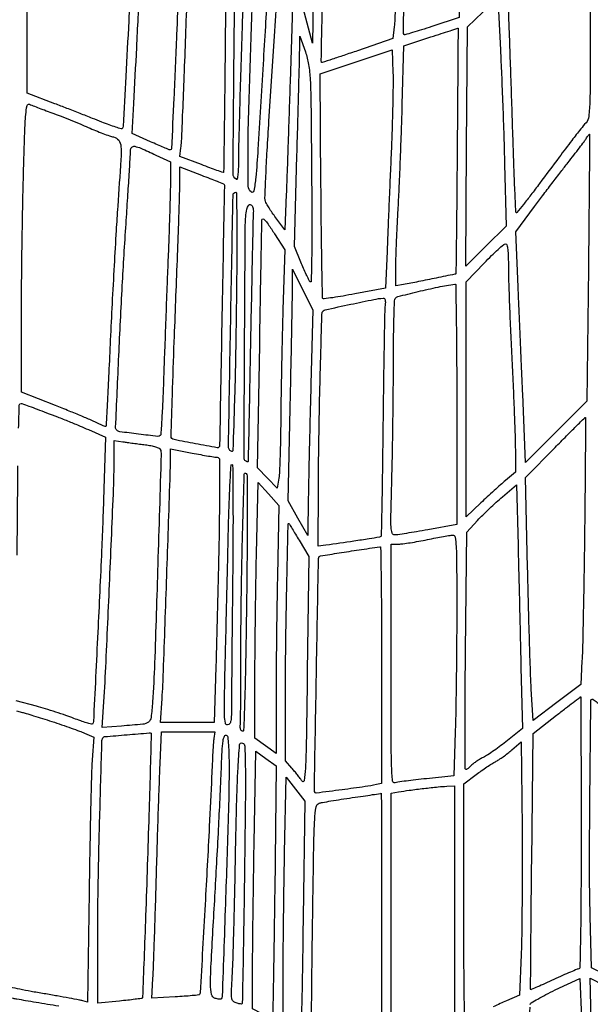
# Model space of a CAD drawing. Extents: x 80 to 960, y 30 to 799.
# Drawn here: x 310 to 330, y 251 to 286 of the extents above; entities that cross this region are included whole.
import ezdxf

# ---------------------------------------------------------------- set-up
doc = ezdxf.new("R2010")
doc.units = 0
doc.header["$MEASUREMENT"] = 0

msp = doc.modelspace()

# ---------------------------------------------------------------- linework, layer by layer
for points in [[(173.944289, 691.728108, 0.00001), (173.979845, 522.972599, -0.000015), (174.00848, 380.395417, -0.000082), (174.009112, 303.898427, -0.000001), (174.000535, 249.045619, -0.482953)], [(377.845479, 250.621061, -0.000004), (377.833254, 290.084465, -0.000124), (377.829877, 352.916205, -0.000009), (377.866332, 523.585993, 0.00001), (377.901808, 690.626143, 0.000118)], [(203.880923, 798.497813, 0.000003), (175.718954, 798.480104, 0.057801)], [(305.974469, 294.557884, -0.000002), (306.210661, 294.995219, -0.089998)], [(323.241691, 286.763502, -0.002441), (323.224451, 286.16817, -0.021451), (323.204247, 285.905376), (323.153365, 285.482053), (321.876313, 285.041496, -0.001473), (321.385695, 284.873859, -0.002438), (320.97049, 284.735606, -0.000251), (320.599853, 284.614403, -0.322286), (320.585969, 284.61882, -0.166095), (320.57145, 284.664135, -0.000013), (320.64574, 288.542732, -0.000084), (320.718332, 292.294898, -0.023274)], [(317.164211, 290.147229), (317.110755, 285.403865, -0.000183), (317.089582, 283.584281, -0.000305), (317.07024, 282.050691, -0.000006), (317.051838, 280.660016, -0.177562), (317.047899, 280.6497, -0.3094), (317.038696, 280.647306, -0.000266), (316.811604, 280.729207, -0.002487), (316.557134, 280.822569, -0.001505), (316.25669, 280.935527), (315.474879, 281.232154), (315.514086, 281.538527, 0.0207), (315.533463, 281.76358, 0.000463), (315.580753, 282.848358, 0.001046), (315.632294, 284.118706, 0.000707), (315.685981, 285.5673, -0.000465), (315.740213, 287.049975, -0.000581)], [(313.736192, 288.486, -0.001205), (313.629063, 286.12111, -0.001951), (313.52527, 284.110639, -0.000243), (313.424931, 282.319741, -0.168441), (313.388848, 282.232008, -0.296002), (313.359864, 282.223947, -0.003446), (313.161603, 282.287715, -0.009058), (312.929416, 282.368854, -0.005624), (312.659808, 282.472049, 0.000767), (312.32274, 282.604833, 0.000335), (311.875332, 282.779946, 0.000332), (311.400042, 282.96524, 0.000444), (310.96845, 283.132728), (309.9744, 283.517474), (309.9744, 288.243637, -0.000887)], [(330.257961, 287.39241, -0.000547), (330.268574, 284.347335, -0.007695), (330.254363, 283.25409, -0.016886), (330.217845, 282.667323, -0.164192), (330.117429, 282.44331, 0.01926), (329.927023, 282.221054, 0.003913), (329.608078, 281.811812, 0.00287), (329.147631, 281.204183, 0.000817), (328.439422, 280.255136, -0.003251), (328.12841, 279.842564, -0.005461), (327.861215, 279.500679, -0.00121), (327.625894, 279.207718, -0.445689), (327.601195, 279.206405, -0.18735), (327.58691, 279.238828, -0.000211), (327.553368, 279.99783, -0.001895), (327.519339, 280.849114, -0.001159), (327.485327, 281.853669, 0.000317), (327.449717, 282.960494, 0.000272), (327.410884, 284.124777, 0.000274), (327.374472, 285.181765, 0.00079), (327.347664, 285.914615), (327.292436, 287.361731)], [(309.659967, 271.434269, -0.002687), (309.685818, 272.266698, -0.403586), (309.748772, 272.3274, -0.086657), (309.774247, 272.322951, -0.000387), (310.033594, 272.229298, -0.001841), (310.32812, 272.121457, -0.001159), (310.67136, 271.993437, -0.00364), (311.056805, 271.845446, -0.002709), (311.48017, 271.676698, -0.002738), (311.877732, 271.513193, -0.006203), (312.176223, 271.384146), (312.791982, 271.108818), (312.734657, 269.243559, -0.003185), (312.652353, 267.025732, -0.001384), (312.516022, 264.078859, -0.000083), (312.357444, 260.855958, -0.186123), (312.319114, 260.769514, -0.272249), (312.285583, 260.760817, -0.005307), (312.108194, 260.813451, -0.01118), (311.898004, 260.883436, -0.00707), (311.655967, 260.973963, 0.009918), (311.364417, 261.081122, 0.005297), (311.000129, 261.202567, 0.00527), (310.62543, 261.318745, 0.008189), (310.299677, 261.410213), (309.567453, 261.602934)], [(309.608374, 266.859417, -0.000416), (309.636075, 270.073844, -0.004055)], [(320.215759, 249.468431, -0.00006), (320.225335, 250.6929, -0.001031), (320.238941, 252.053047, -0.000624), (320.26038, 253.663256, -0.000555), (320.303787, 256.432575, -0.009816), (320.336378, 257.327176, -0.025412), (320.385149, 257.781832, -0.283348), (320.498883, 257.914181, -0.032352), (320.615406, 257.94319, -0.002691), (320.922399, 257.997131, -0.003583), (321.289743, 258.056934, -0.002757), (321.6915, 258.117122, 0.000642), (322.082224, 258.173967, 0.001036), (322.414698, 258.223477, 0.000144), (322.710147, 258.268187, 0.074428), (322.72785, 258.273645, -0.550616), (322.736555, 258.2682, -0.000028), (322.742787, 257.05068, -0.000792), (322.747481, 255.701186, -0.000473), (322.749, 254.0961), (322.749, 249.9084)], [(309.578635, 261.241188), (309.797668, 261.189135, -0.014604), (309.928633, 261.15394, -0.001973), (310.200872, 261.071013, -0.002274), (310.522733, 260.969975, -0.001915), (310.8627, 260.860115, -0.003123), (311.210743, 260.74376, -0.003133), (311.556923, 260.623192, -0.00306), (311.857564, 260.51429, -0.0125), (312.038011, 260.4425), (312.367323, 260.30185), (312.312932, 259.483175, 0.009826), (312.288838, 258.96748, 0.000997), (312.258127, 257.741331, 0.001247), (312.228085, 256.279955, 0.000993), (312.202739, 254.703122), (312.146936, 250.741743), (311.970118, 250.791694, 0.022002), (311.850209, 250.819937, 0.00134), (311.488112, 250.887567, 0.001997), (311.056111, 250.965273, 0.001476), (310.577544, 251.047928, -0.002737), (310.108353, 251.130182, -0.004291), (309.705962, 251.20657, -0.001265), (309.357992, 251.276642, -0.147085)], [(325.738458, 250.097196, -0.000126), (325.724184, 251.331783, -0.001768), (325.71347, 252.709995, -0.00106), (325.71, 254.347159), (325.71, 258.616719), (326.15415, 258.948013, -0.007088), (326.34281, 259.084616, -0.006337), (326.542385, 259.221108, -0.006368), (326.724778, 259.339162, -0.019623), (326.8521, 259.412478, 0.024644), (326.973002, 259.483722, 0.009979), (327.130751, 259.592046, 0.009846), (327.29615, 259.715547, 0.01234), (327.4443, 259.836766), (327.7827, 260.127883), (327.80908, 257.027392, -0.00197), (327.814996, 255.732671, -0.001832), (327.81097, 254.406389, -0.001825), (327.798765, 253.227324, -0.006199), (327.778468, 252.45871), (327.721476, 250.99052), (327.244488, 250.789437, 0.007332), (327.027166, 250.694044, 0.004145), (326.766479, 250.572404, 0.004137)], [(328.08359, 249.227703, -0.000075), (328.098152, 250.565323, -0.032763)], [(328.105043, 250.655183, -0.220416), (328.143878, 250.714987, -0.00836), (328.377321, 250.856271, -0.013667), (328.667827, 251.01505, -0.009047), (329.0094, 251.182064), (329.8977, 251.596661), (329.954708, 250.18148, -0.000531)], [(309.184548, 249.910875), (309.239413, 250.931243), (309.458856, 250.887045, 0.006715), (309.596047, 250.861325, 0.000726), (309.913835, 250.806632, 0.000891), (310.292441, 250.742732, 0.000718), (310.699564, 250.675365, -0.004459), (311.107921, 250.604652, -0.00537)]]:
    msp.add_lwpolyline(points, format="xyb")
for points in [[(325.5408, 290.6617), (325.5408, 286.2386), (324.561584, 285.916316, -0.003105), (324.184604, 285.794833, -0.005091), (323.863722, 285.697203, -0.001095), (323.58289, 285.61554, -0.31331), (323.560955, 285.622966, -0.165899), (323.53242, 285.712572, -0.000057), (323.607238, 289.339903, -0.000553), (323.679409, 292.643205, -0.013852), (323.725361, 293.549611), (323.780849, 294.256323), (324.639674, 294.669345, -0.000793), (324.970452, 294.827776, -0.001282), (325.252433, 294.9614, -0.000174), (325.503538, 295.079498, -0.095749), (325.51965, 295.083584, -0.429694), (325.528358, 295.075403, -0.000023), (325.534587, 293.785157, -0.000748), (325.53928, 292.357659, -0.000448)], [(320.320033, 289.09689), (320.2533, 285.3135), (320.059428, 286.036978), (319.865556, 286.760456), (319.953212, 289.886278, 0.000087), (319.987106, 291.102468, 0.000129), (320.016354, 292.168444, 0.000056), (320.04102, 293.079685, 0.002596), (320.045073, 293.2659), (320.049278, 293.5197), (320.218022, 293.19999, -0.087691), (320.316357, 292.893756, -0.027737), (320.355023, 292.413363, -0.009905), (320.359474, 291.531326, -0.000718)], [(314.987333, 291.663447), (315.558765, 291.125804), (315.478434, 288.896452, -0.000715), (315.355529, 285.616061, -0.002034), (315.257314, 283.330644, -0.000237), (315.170499, 281.504006, -0.400233), (315.128736, 281.4642, -0.097578), (315.088245, 281.472178, -0.001977), (314.895113, 281.552252, -0.004591), (314.669971, 281.649082, -0.003061), (314.413764, 281.763951), (313.756004, 282.063702), (313.813599, 283.138701, 0.000802), (313.918532, 285.157804, 0.000663), (314.024018, 287.309137, 0.000663), (314.115018, 289.271409, 0.00195), (314.170588, 290.62215, -0.00371), (314.202167, 291.329128, -0.010954), (314.2381, 291.81407, -0.006873), (314.276798, 292.165694, -0.389781), (314.322776, 292.204745, -0.155947), (314.380621, 292.18372, -0.006376), (314.556403, 292.044231, -0.010592), (314.761626, 291.869712, -0.00726)], [(317.749072, 289.722975, -0.173777), (317.79816, 289.587914, -0.003165), (317.796735, 288.812886, -0.005245), (317.775946, 287.698767, -0.001262), (317.717456, 285.852525, 0.000719), (317.668265, 284.351314, 0.000875), (317.626674, 282.945194, 0.000734), (317.595489, 281.762104, 0.006128), (317.588725, 281.226557, -0.006753), (317.583557, 280.854212, -0.01896), (317.566548, 280.594115, -0.021826), (317.541254, 280.423128, -0.525024), (317.5038, 280.4067, -0.262021), (317.391026, 280.610845, -0.000371), (317.429969, 285.159419, -0.000318), (317.475339, 289.724608, -0.41112), (317.591553, 289.8396, -0.126261), (317.621338, 289.831957, -0.033746), (317.662875, 289.805342, -0.03197), (317.707556, 289.767613, -0.028237)], [(318.661636, 289.23118, -0.165181), (318.704265, 289.164615, -0.037306), (318.726996, 289.030279, -0.028823), (318.733716, 288.840617, -0.012163), (318.721851, 288.585884, 0.002268), (318.697058, 288.212651, 0.00016), (318.632744, 287.167822, 0.000226), (318.557012, 285.921838, 0.00017), (318.474847, 284.5521, -0.00047), (318.288966, 281.484175, -0.007995), (318.210705, 280.475655, -0.021374), (318.143649, 279.986282, -0.574091), (318.043577, 279.949801, -0.217271), (317.941623, 280.160765, -0.005992), (317.930877, 281.203794, -0.007032), (317.95628, 282.817127, -0.001264), (318.053449, 285.8211, -0.000018), (318.101081, 287.18541, -0.000029), (318.141446, 288.338435, -0.000001), (318.177946, 289.379222, -0.006223), (318.178988, 289.401151, -0.48307), (318.207989, 289.421455, -0.01235), (318.381797, 289.365031, -0.020199), (318.555027, 289.296043, -0.063685)], [(319.314147, 287.456501), (319.535766, 286.638502), (319.447811, 283.903301, -0.000231), (319.410558, 282.761261, -0.000215), (319.371362, 281.59166, -0.000214), (319.33563, 280.552044, -0.000729), (319.311073, 279.874806), (319.262291, 278.581513), (318.934428, 279.020949, -0.008808), (318.805307, 279.200525, -0.010085), (318.688462, 279.376708, -0.00931), (318.595399, 279.529591, -0.055271), (318.557503, 279.614962, -0.087049), (318.541391, 279.734777, -0.00104), (318.574696, 280.525976, -0.003092), (318.620833, 281.441852, -0.002012), (318.684924, 282.499219, 0.000125), (318.870558, 285.381617, 0.000775), (318.963063, 286.859431, 0.000928), (319.017518, 287.77964, 0.014314), (319.0266, 288.096806, -0.051295), (319.04232, 288.249632, -0.727012), (319.077874, 288.253507, -0.037252), (319.147464, 288.061446, -0.002143)], [(327.18208, 280.9566), (327.239093, 278.7147), (326.509056, 277.9956), (325.77902, 277.2765), (325.812924, 281.5911), (325.846828, 285.9057), (326.391764, 286.430043), (326.9367, 286.954386), (327.030884, 285.076443, -0.002223), (327.071074, 284.196919, -0.001133), (327.114149, 283.091588, -0.001126), (327.15341, 281.951772, -0.001689)], [(325.472274, 281.44305, -0.000363), (325.457451, 279.746706, -0.000601), (325.442182, 278.315329, -0.000022), (325.426769, 277.021719, -0.177603), (325.419569, 277.00279, -0.164213), (325.390889, 276.985977, -0.000199), (324.719856, 276.846932, -0.002045), (324.077921, 276.716919, -0.003325), (323.53155, 276.612356), (323.2566, 276.56163), (323.2566, 277.162467, -0.008211), (323.262052, 277.494443, -0.001824), (323.282774, 278.062036, -0.001894), (323.311593, 278.717664, -0.001826), (323.345703, 279.381102, 0.002603), (323.384066, 280.150565, 0.00123), (323.425948, 281.143687, 0.001219), (323.464692, 282.183339, 0.001722), (323.493753, 283.109589), (323.5527, 285.220279), (324.5256, 285.539065, 0.00011), (324.898971, 285.661498, 0.000183), (325.214061, 285.765023, 0.000006), (325.499126, 285.858803, 0.056383), (325.503095, 285.860626, -0.586219), (325.504972, 285.859558, -0.000001), (325.495937, 284.564107, -0.000162), (325.485524, 283.137848, -0.000097)], [(320.224285, 280.509435, -0.001237), (320.233235, 278.686439, -0.004577), (320.225504, 277.535897, -0.002646), (320.208429, 276.729301, -0.735659), (320.164075, 276.716748, -0.031782), (320.116302, 276.801248, -0.004595), (320.031627, 276.980263, -0.005193), (319.93552, 277.194181, -0.004423), (319.838482, 277.421785), (319.602113, 277.990069), (319.69513, 281.271085, 0.00023), (319.731211, 282.564806, 0.000309), (319.762651, 283.737409, 0.000212), (319.788008, 284.721319, 0.00327), (319.79437, 285.0597), (319.800594, 285.5673), (319.997932, 285.003087, -0.04365), (320.114776, 284.543983, -0.027917), (320.173132, 283.996293, -0.009985), (320.201637, 283.0577, -0.000752)], [(323.089341, 281.295, 0.000201), (323.049992, 280.371934, 0.000163), (323.008517, 279.382022, 0.000165), (322.97088, 278.469399, 0.000429), (322.944556, 277.812133), (322.892603, 276.486566), (321.784452, 276.276321, -0.004012), (321.356603, 276.198699, -0.006391), (320.989394, 276.139941, -0.001982), (320.672467, 276.094658, -0.231587), (320.634, 276.107286, -0.197545), (320.616476, 276.147784, -0.000146), (320.59533, 277.320967, -0.001601), (320.576281, 278.631982, -0.000975), (320.561757, 280.181098), (320.531814, 284.2137), (321.830757, 284.642955), (323.1297, 285.072211), (323.155936, 284.262255, -0.011185), (323.160407, 283.815781, -0.002521), (323.147196, 283.056517, -0.002612), (323.122951, 282.180323, -0.002529)], [(310.857689, 282.806273, -0.004469), (311.161239, 282.690248, -0.002675), (311.519996, 282.547214, -0.002678), (311.875599, 282.401007, -0.004652), (312.168989, 282.27532, 0.007078), (312.433994, 282.163311, 0.007131), (312.70141, 282.059136, 0.006988), (312.936894, 281.974979, 0.02838), (313.08345, 281.934021, -0.178199), (313.26808, 281.816077, -0.14858), (313.349384, 281.596504, -0.031321), (313.347955, 281.119141, -0.00133), (313.232709, 279.4338, 0.002929), (313.175639, 278.55807, 0.001033), (313.103767, 277.30188, 0.001025), (313.03046, 275.920973, 0.001203), (312.966801, 274.6116, -0.0006), (312.910578, 273.425676, -0.000987), (312.859836, 272.422725, -0.000069), (312.81233, 271.521448, -0.15206), (312.803023, 271.496312, -0.324329), (312.784381, 271.490807, -0.009983), (312.705046, 271.520677, -0.016079), (312.609048, 271.562652, -0.00999), (312.499112, 271.617716, 0.0196), (312.323833, 271.701335, 0.002497), (311.939033, 271.864452, 0.002922), (311.480009, 272.053191, 0.002428), (310.9896, 272.248726), (309.7629, 272.730944), (309.7629, 275.342122, -0.002212), (309.768158, 276.530501, -0.001299), (309.78443, 277.951991, -0.001299), (309.808086, 279.373053, -0.002217), (309.836195, 280.560023, -0.00118), (309.88339, 282.108414, -0.012469), (309.919902, 282.739758, -0.027158), (309.964923, 283.066304, -0.470771), (310.047695, 283.111469, 0.004571), (310.134938, 283.077496, 0.000465), (310.34264, 282.999015, 0.000582), (310.590329, 282.906018, 0.000464)], [(330.202953, 277.213353), (330.1515, 272.412606), (329.045919, 271.307121), (327.940338, 270.201636), (327.833731, 272.664653, -0.000124), (327.787808, 273.731741, -0.000094), (327.737941, 274.902323, -0.000095), (327.691553, 276.000967, -0.000221), (327.65734, 276.823546), (327.587557, 278.519422), (328.257885, 279.420761, -0.001777), (328.553857, 279.815793, -0.001249), (328.88956, 280.258248, -0.00126), (329.212966, 280.68008, -0.002644), (329.466958, 281.006069, 0.002413), (329.681443, 281.281091, 0.002903), (329.880346, 281.541802, 0.002482), (330.045479, 281.763152, 0.019438), (330.1177, 281.869372, -0.00873), (330.161542, 281.936921, -0.015355), (330.200426, 281.990943, -0.009981), (330.233048, 282.031737, -0.491395), (330.242051, 282.031403, -0.158355), (330.247046, 282.015594, -0.000011), (330.235663, 280.608963, -0.000406), (330.221794, 279.055384, -0.000245)], [(314.60625, 281.281404), (315.135, 281.032557), (315.13362, 280.338928, -0.006044), (315.128045, 279.942902, -0.001123), (315.107369, 279.215346, -0.001204), (315.079237, 278.364789, -0.001098), (315.046195, 277.488, 0.000412), (315.008113, 276.51303, 0.000251), (314.964639, 275.360858, 0.000251), (314.922683, 274.218432, 0.000445), (314.889389, 273.276064, -0.002292), (314.8585, 272.484645, -0.003675), (314.824083, 271.809647, -0.000794), (314.788644, 271.218509, -0.182985), (314.766437, 271.169237, -0.22848), (314.677956, 271.138321, -0.002219), (313.986835, 271.219928, -0.002788), (313.306345, 271.307199, -0.164529), (313.196064, 271.361736, -0.210506), (313.157459, 271.461136, -0.000186), (313.273882, 274.053474, -0.002165), (313.398569, 276.566119, -0.003074), (313.532862, 278.7993, 0.000468), (313.595246, 279.753645, 0.000695), (313.64794, 280.589604, 0.000298), (313.691592, 281.304732, 0.014291), (313.696171, 281.448751, -0.193056), (313.74205, 281.56209, -0.251776), (313.846784, 281.595807, -0.059248), (314.070869, 281.526438, -0.005328)], [(317.056587, 280.240978, -0.26195), (317.07863, 280.200043, -0.000014), (316.991937, 275.498026, -0.000017), (316.905066, 270.802057, -0.194101), (316.881263, 270.746063, -0.247118), (316.821597, 270.727549, -0.000812), (316.037968, 270.874428, -0.001177), (315.267865, 271.021945, -0.149545), (315.182469, 271.067331, -0.206907), (315.158148, 271.128696, -0.000211), (315.204646, 272.621652, -0.001546), (315.271564, 274.552115, -0.000465), (315.385159, 277.488, 0.000949), (315.417987, 278.358268, 0.001091), (315.445935, 279.189175, 0.000979), (315.466713, 279.893743, 0.00631), (315.47202, 280.249834), (315.4734, 280.854368), (316.25595, 280.553399, -0.000468), (316.557253, 280.437193, -0.000752), (316.813939, 280.337475, -0.000116), (317.041466, 280.24863, -0.048017)], [(317.525127, 277.382251, -0.001773), (317.492509, 274.604181, -0.003703), (317.443425, 272.441571, -0.000732), (317.386438, 270.636615, -0.576334), (317.320974, 270.601521, -0.264527), (317.226909, 270.7737, -0.000267), (317.30719, 275.301904, -0.00023), (317.392238, 279.843968, -0.408601), (317.491557, 279.941401, -0.40986), (317.513689, 279.919596, -0.000447), (317.523917, 279.189651, -0.003331), (317.52925, 278.363557, -0.001997)], [(318.122073, 279.214042, 0.010962), (318.113834, 279.027194, 0.000121), (318.086092, 277.760788, 0.000379), (318.055538, 276.299193, 0.000247), (318.022373, 274.6116, -0.000119), (317.989931, 272.93916, -0.000197), (317.961642, 271.52686, -0.000008), (317.935548, 270.250218, -0.051783), (317.93285, 270.228557, -0.347651), (317.924763, 270.222095, -0.067874), (317.904953, 270.224694, -0.046388), (317.877656, 270.234929, -0.025542), (317.846379, 270.252117, -0.261181), (317.787553, 270.35821, -0.000112), (317.808626, 274.660359, -0.000476), (317.833572, 278.767712, -0.048705), (317.892891, 279.33406, -0.104869), (317.951667, 279.469048, -0.374568), (318.036084, 279.489204, -0.221239), (318.108365, 279.394695, -0.07098)], [(318.887414, 278.43975), (319.257177, 277.8687), (319.190995, 275.7114, 0.00157), (319.164686, 274.755935, 0.00106), (319.140412, 273.665931, 0.001068), (319.12143, 272.611957, 0.002128), (319.111736, 271.7775, -0.002818), (319.102547, 271.070566, -0.003545), (319.085703, 270.415908, -0.002839), (319.064573, 269.867186, -0.027939), (319.041479, 269.637093), (318.9843, 269.273286), (318.629749, 269.637093), (318.275199, 270.0009), (318.351425, 274.4424, -0.000048), (318.380894, 276.149834, -0.000079), (318.406252, 277.597848, -0.000007), (318.429208, 278.896027, -0.008858), (318.431026, 278.94735, -0.411642), (318.467614, 278.980535, -0.201184), (318.530247, 278.95094, -0.034636), (318.655092, 278.791098, -0.004802)], [(327.318878, 277.21305, 0.007431), (327.326905, 276.728514, 0.001554), (327.356223, 275.879939, 0.00163), (327.396519, 274.895376, 0.001541), (327.443937, 273.8925, -0.001403), (327.491383, 272.894873, -0.001533), (327.531757, 271.926083, -0.001433), (327.561387, 271.096861, -0.007634), (327.569359, 270.643515), (327.5712, 269.847931), (327.21165, 269.545583, 0.006499), (327.037027, 269.394823, 0.002621), (326.802398, 269.184667, 0.002593), (326.552117, 268.955745, 0.003284), (326.32335, 268.741507), (325.7946, 268.239781), (325.7946, 272.474505), (325.7946, 276.70923), (326.453006, 277.394715, -0.007289), (326.712769, 277.657387, -0.010853), (326.94826, 277.878839, -0.006166), (327.150741, 278.05666, -0.178953), (327.214406, 278.0802, -0.342781), (327.26392, 278.041736, -0.032506), (327.294042, 277.880676, -0.023251), (327.313017, 277.622642, -0.006302)], [(320.197753, 273.021107, 0.000488), (320.16912, 271.892742, 0.000435), (320.141528, 270.72004, 0.000436), (320.118555, 269.66556, 0.001351), (320.10559, 268.953629), (320.0841, 267.567959), (319.729332, 268.192229), (319.374563, 268.8165), (319.451153, 272.1582, 0.000433), (319.480714, 273.498695, 0.000516), (319.506192, 274.762887, 0.000445), (319.525629, 275.82906, 0.003365), (319.530971, 276.33262), (319.5342, 277.165339), (319.901313, 276.434127), (320.268426, 275.702914)], [(325.4562, 272.302143), (325.4562, 267.962285), (324.41985, 267.774483, -0.002665), (324.011118, 267.702663, -0.003593), (323.640469, 267.642306, -0.002459), (323.329192, 267.595478, -0.038532), (323.221938, 267.588241, -0.319285), (323.12983, 267.655082, -0.067894), (323.090353, 267.861077, -0.019233), (323.083649, 268.29903, -0.001278), (323.115993, 269.55675, 0.002403), (323.137445, 270.470862, 0.001272), (323.155711, 271.604467, 0.001266), (323.16851, 272.764152, 0.00196), (323.173101, 273.7656, -0.002739), (323.178425, 274.63238, -0.004263), (323.193476, 275.379355, -0.001346), (323.213731, 276.024928, -0.133772), (323.24037, 276.111036, -0.191629), (323.334843, 276.179361, -0.002463), (324.061028, 276.359031, -0.007827), (324.787318, 276.522943, -0.01378), (325.39275, 276.632333, -0.454536), (325.41877, 276.610326, -0.000214), (325.437562, 275.364327, -0.002293), (325.451642, 273.965603, -0.00137)], [(322.873919, 275.85945, 0.025535), (322.859332, 275.653461, 0.00041), (322.837389, 274.48754, 0.001076), (322.815901, 273.13159, 0.000713), (322.796806, 271.575218, -0.000814), (322.777604, 270.035453, -0.00134), (322.755755, 268.733312, -0.000104), (322.732781, 267.56517, -0.193753), (322.7181, 267.5307, -0.15641), (322.668385, 267.505127, -0.001832), (322.300128, 267.445274, -0.003377), (321.751645, 267.361984, -0.000623), (320.73975, 267.216593), (320.4648, 267.177438), (320.471606, 269.265969, -0.003197), (320.491261, 271.302033, -0.002777), (320.537355, 273.435546, -0.000343), (320.596307, 275.552421, -0.191509), (320.645461, 275.666461, -0.144543), (320.717884, 275.705866, -0.000576), (321.633466, 275.901066, -0.002295), (322.471622, 276.074732, -0.025914), (322.807131, 276.12472, -0.236038), (322.847172, 276.109305, -0.123892), (322.873056, 276.061145, -0.067338), (322.882453, 275.977726, -0.02487)], [(330.066579, 267.86475, -0.000857), (330.044999, 266.287383, -0.001062), (330.019276, 264.819027, -0.000867), (329.992912, 263.585826, -0.007951), (329.972008, 263.050232), (329.924765, 262.190763), (329.065233, 261.543339), (328.2057, 260.895915), (328.143842, 262.022108, -0.005114), (328.115584, 262.654657, -0.001044), (328.079375, 263.774254, -0.0011), (328.042867, 265.075832, -0.001032), (328.011245, 266.4054), (327.940505, 269.6625), (329.002482, 270.74115, -0.00109), (329.411432, 271.154714, -0.001787), (329.759766, 271.502947, -0.000181), (330.072144, 271.812787, -0.197758), (330.089183, 271.8198, -0.415843), (330.099235, 271.809692, -0.000039), (330.092741, 270.658004, -0.000977), (330.08295, 269.381318, -0.000586)], [(314.233011, 270.837181, -0.018768), (314.427602, 270.807037, -0.027401), (314.595803, 270.764803, -0.027088), (314.724398, 270.717138, -0.201479), (314.768558, 270.671051, -0.099484), (314.799037, 270.491436, -0.000106), (314.678171, 266.521567, -0.000822), (314.563231, 262.963353, -0.00938), (314.489261, 261.5609, -0.01409), (314.434155, 261.009625, -0.198735), (314.337441, 260.840775, -0.141655), (314.136696, 260.761331, -0.006102), (313.373001, 260.697647), (312.668503, 260.647549), (312.720638, 261.390324, 0.005986), (312.803572, 262.816076, 0.000702), (312.94598, 265.99783, 0.000504), (313.084005, 269.257698, 0.010284), (313.104471, 270.244363), (313.1046, 270.995425), (313.42185, 270.945119, 0.004447), (313.577813, 270.921807, 0.001796), (313.790994, 270.89266, 0.001777), (314.020678, 270.862928, 0.002255)], [(316.819332, 270.384156, -0.40787), (316.905871, 270.295767, -0.001667), (316.901272, 268.792105, -0.004365), (316.868616, 266.632816, -0.000901), (316.771056, 262.83105), (316.71587, 260.8218), (315.748094, 260.8218), (314.780318, 260.8218), (314.83425, 261.68895, 0.006654), (314.8821, 262.668574, 0.000288), (315.002198, 266.106032, 0.000249), (315.119961, 269.583579, 0.008011), (315.134657, 270.431396), (315.135, 270.692691), (315.91755, 270.539702, 0.002364), (316.225986, 270.480914, 0.003201), (316.50525, 270.430902, 0.002157), (316.739906, 270.391468, 0.035201)], [(317.378466, 266.25735, 0.000182), (317.362472, 264.714901, 0.000227), (317.348783, 263.281545, 0.000184), (317.338279, 262.078065, 0.001738), (317.33576, 261.56205, -0.004831), (317.330634, 261.098874, -0.037235), (317.310033, 260.883056, -0.105066), (317.267502, 260.776249, -0.250679), (317.194509, 260.7372, -0.363692), (317.114594, 260.80419, -0.034103), (317.084987, 261.078973, -0.014713), (317.079844, 261.607363, -0.001359), (317.109166, 262.91565, 0.000245), (317.134168, 263.930318, 0.000128), (317.164348, 265.193505, 0.000128), (317.19463, 266.488774, 0.000196), (317.220139, 267.61095, -0.002673), (317.246861, 268.576025, -0.004452), (317.280947, 269.388475, -0.000797), (317.318255, 270.099441, -0.398478), (317.348189, 270.1278, -0.411528), (317.37729, 270.098965, -0.000339), (317.38671, 268.990855, -0.0029), (317.389236, 267.741476, -0.001739)], [(317.877275, 265.102497, -0.001095), (317.843916, 262.938818, -0.003973), (317.808758, 261.563265, -0.001144), (317.772267, 260.544067, -0.506171), (317.723403, 260.510954, -0.144005), (317.689569, 260.5355, -0.076179), (317.664269, 260.581258, -0.065484), (317.650921, 260.64033, -0.05641), (317.652274, 260.704005, 0.030319), (317.660897, 260.821385, 0.000706), (317.667167, 261.376225, 0.001565), (317.671562, 262.0266, 0.001061), (317.672678, 262.7676, -0.003329), (317.687159, 265.163878, -0.003476), (317.733573, 267.525377, -0.000541), (317.796011, 269.780064, -0.657826), (317.859959, 269.805481, -0.197382), (317.894646, 269.722433, -0.000553), (317.900531, 268.492879, -0.002884), (317.897452, 267.016774, -0.001343)], [(318.990949, 266.116669, 0.001227), (318.972196, 265.006301, 0.00087), (318.956379, 263.760336, 0.000878), (318.945431, 262.570361, 0.001861), (318.942, 261.648763), (318.942, 259.711487), (318.5613, 259.984885), (318.1806, 260.258283), (318.1806, 262.302861, -0.00205), (318.184561, 263.268745, -0.001), (318.197132, 264.500938, -0.000992), (318.215316, 265.782528, -0.001437), (318.236879, 266.914569), (318.293157, 269.4817), (318.666528, 269.0645), (319.039898, 268.6473)], [(327.772207, 262.8099), (327.822925, 260.6103), (327.281976, 260.171906, -0.009654), (327.050606, 259.991689, -0.008523), (326.802751, 259.812714, -0.008592), (326.57383, 259.65905, -0.025567), (326.410203, 259.564739, 0.016326), (326.275451, 259.490353, 0.015728), (326.144116, 259.40645, 0.015866), (326.033203, 259.325298, 0.053719), (325.968932, 259.262883, -0.027355), (325.921722, 259.211945, -0.031349), (325.871228, 259.168893, -0.032955), (325.824502, 259.13845, -0.12859), (325.791422, 259.1298, -0.412653), (325.764237, 259.156841, -0.000242), (325.758272, 260.38708, -0.002449), (325.759008, 261.768693, -0.001468), (325.772739, 263.409901), (325.821116, 267.690002), (326.209708, 268.112259, -0.01115), (326.394876, 268.304676, -0.005847), (326.633259, 268.536106, -0.005812), (326.883244, 268.767726, -0.008879), (327.1059, 268.962185), (327.6135, 269.389853), (327.667494, 267.199677, -0.000126), (327.691839, 266.201994, -0.000074), (327.720526, 265.006732, -0.000074), (327.748883, 263.810574, -0.000125)], [(319.776101, 267.392211), (320.12469, 266.813921), (320.069211, 262.659434, -0.000644), (320.032248, 260.135127, -0.008002), (320.00163, 259.176683, -0.023379), (319.958948, 258.72727, -0.691663), (319.879716, 258.709624, 0.014165), (319.812065, 258.806821, 0.006111), (319.716726, 258.932599, 0.006041), (319.611935, 259.064082, 0.007958), (319.51305, 259.181269), (319.2804, 259.448237), (319.2804, 261.813347, -0.003314), (319.292178, 263.590466, -0.00192), (319.328688, 265.726082, -0.000164), (319.376635, 267.980834, -0.697215), (319.409768, 267.992238, -0.033918), (319.422349, 267.974495, -0.00021), (319.524698, 267.807013, -0.000863), (319.641203, 267.615444, -0.00055)], [(325.455961, 264.81915, -0.00171), (325.451838, 263.64297, -0.001448), (325.439629, 262.39991, -0.00146), (325.421915, 261.267195, -0.004095), (325.400698, 260.474141), (325.345675, 258.899782), (324.364587, 258.798464, 0.0026), (323.978012, 258.756509, 0.003492), (323.628205, 258.714226, 0.002416), (323.335474, 258.675327, 0.036719), (323.23545, 258.653972, -0.471782), (323.142594, 258.717211, -0.014168), (323.109063, 259.249284, -0.008042), (323.090673, 260.242298, -0.000609), (323.0874, 262.931099), (323.0874, 267.2514), (323.36235, 267.256533, 0.028143), (323.515091, 267.268001, 0.005921), (323.780195, 267.306186, 0.006188), (324.087035, 267.357995, 0.005828), (324.3987, 267.418354, -0.002679), (324.701106, 267.4789, -0.00344), (324.979928, 267.531183, -0.002648), (325.214026, 267.572136, -0.029531), (325.30815, 267.582421, -0.38091), (325.396895, 267.510938, -0.027854), (325.433942, 267.172822, -0.012368), (325.452654, 266.521164, -0.001015)], [(322.749, 262.896112), (322.749, 258.625424), (322.55865, 258.584253, -0.018236), (322.15305, 258.511894, -0.002645), (321.321587, 258.399143, -0.000345), (320.389212, 258.278382, -0.274787), (320.347694, 258.296339, -0.162409), (320.322284, 258.377269, -0.000034), (320.396854, 262.556334, -0.00003), (320.472066, 266.741243, -0.194231), (320.500149, 266.807349, -0.157423), (320.54475, 266.83018, -0.000439), (321.217202, 266.938669, -0.002769), (321.933089, 267.049458, -0.002396), (322.68555, 267.157961, -0.45061), (322.711568, 267.135675, -0.000221), (322.730362, 265.909689, -0.002329), (322.744442, 264.533106, -0.001392)], [(329.94, 256.8456, -0.00113), (329.93509, 254.67396, -0.00325), (329.918479, 253.166931, -0.000609), (329.896237, 251.980185, -0.40838), (329.854018, 251.9388, 0.097532), (329.79456, 251.927091, 0.002767), (329.553633, 251.826806, 0.005532), (329.271027, 251.703632, 0.003765), (328.952173, 251.557545, -0.002618), (328.638407, 251.412918, -0.004346), (328.372154, 251.29466, -0.000763), (328.137656, 251.193361, -0.375772), (328.123321, 251.197995, -0.13753), (328.118082, 251.217232, -0.000015), (328.128155, 252.565154, -0.000445), (328.140667, 254.055563, -0.000269), (328.158016, 255.821675), (328.2057, 260.42365), (329.0517, 261.083282, -0.000808), (329.377567, 261.336516, -0.001312), (329.6554, 261.55054, -0.000162), (329.903476, 261.740478, -0.108548), (329.91885, 261.747657, -0.47906), (329.927559, 261.740716, -0.000019), (329.933787, 260.309634, -0.000675), (329.93848, 258.726794, -0.000404)], [(330.876525, 261.268388), (331.36995, 260.868975), (331.320166, 256.213538, -0.000203), (331.300342, 254.427398, -0.000336), (331.282001, 252.921291, -0.000008), (331.264445, 251.556755, -0.149161), (331.260153, 251.543311, -0.35939), (331.2497, 251.540355, -0.001153), (331.116448, 251.599339, -0.005328), (330.964192, 251.66911, -0.003222), (330.785311, 251.754811), (330.3207, 251.9811), (330.268686, 253.8423, -0.007326), (330.244659, 255.650419, -0.00208), (330.26019, 258.462362, -0.000138), (330.29159, 261.615469, -0.411219), (330.344459, 261.6678, -0.160399), (330.370757, 261.659141, -0.001941), (330.516693, 261.550473, -0.005559), (330.68461, 261.421476, -0.003578)], [(314.300679, 255.676014, -0.000657), (314.23901, 253.850866, -0.001084), (314.18154, 252.309028, -0.000067), (314.126645, 250.922016, -0.198141), (314.111897, 250.889934, -0.153667), (314.081328, 250.875404, -0.001802), (313.85773, 250.844993, -0.005257), (313.597375, 250.81332, -0.003384), (313.29495, 250.781822), (312.5124, 250.705669), (312.513241, 253.162285, -0.004668), (312.532095, 255.110341, -0.002372), (312.59031, 257.560214, -0.000235), (312.666111, 260.175915, -0.191272), (312.71652, 260.29272, -0.176622), (312.762708, 260.314225, -0.000363), (313.568384, 260.383195, -0.000492), (314.365745, 260.450079, -0.123451), (314.435483, 260.438613, -0.30671), (314.443263, 260.426395, -0.000018), (314.403962, 259.036102, -0.00065), (314.358471, 257.499566, -0.000391)], [(316.70188, 260.25075, 0.021571), (316.685378, 260.103497, 0.002171), (316.66274, 259.750949, 0.002721), (316.639863, 259.330369, 0.002162), (316.619597, 258.876, -0.003043), (316.536299, 257.079588, -0.000843), (316.383611, 254.260434, -0.000038), (316.205717, 251.079652, -0.161438), (316.18061, 251.016066, -0.195158), (316.152607, 251.001159, -0.001773), (315.912243, 250.97701, -0.0057), (315.633184, 250.953181, -0.003611), (315.307432, 250.931466), (314.463034, 250.8813), (314.503568, 251.6004, 0.00499), (314.523848, 252.037817, 0.000638), (314.556837, 252.978058, 0.000747), (314.5929, 254.094086, 0.000622), (314.627987, 255.2805, -0.000628), (314.663959, 256.496328, -0.000645), (314.702672, 257.700985, -0.000624), (314.7389, 258.745707, -0.002738), (314.764439, 259.36245), (314.817007, 260.4834), (315.777588, 260.4834), (316.73817, 260.4834)], [(317.248107, 259.230557, -0.006978), (317.223303, 257.652547, -0.001069), (317.123423, 254.513834, -0.00007), (317.0019, 250.950543, -0.190031), (316.963924, 250.863124, -0.182302), (316.937685, 250.851257, -0.034775), (316.8844, 250.851545, -0.033009), (316.818901, 250.860837, -0.025108), (316.748775, 250.879276, -0.269574), (316.62015, 251.021044, -0.051868), (316.581767, 251.379871, -0.014407), (316.601036, 252.123885, -0.000718), (316.738027, 254.5614, 0.000823), (316.804514, 255.748828, 0.000751), (316.869195, 256.973029, 0.000751), (316.923695, 258.066878, 0.002447), (316.95515, 258.7914, -0.001968), (316.996847, 259.773577, -0.021695), (317.032142, 260.165785, -0.081969), (317.083451, 260.333611, -0.441811), (317.164802, 260.356869, -0.232496), (317.200724, 260.299618, -0.007411), (317.225669, 260.018968, -0.012262), (317.243099, 259.665742, -0.006636)], [(317.802494, 255.372914, -0.000542), (317.776739, 253.583752, -0.000895), (317.750643, 252.072732, -0.000048), (317.724561, 250.711198, -0.186897), (317.713102, 250.683225, -0.220018), (317.692577, 250.675043, -0.022009), (317.638644, 250.680334, -0.024416), (317.571938, 250.693206, -0.016972), (317.498037, 250.713929, -0.129817), (317.393001, 250.780592, -0.152995), (317.342665, 250.886561, -0.046337), (317.332876, 251.093785, -0.00327), (317.363008, 251.673404, 0.006033), (317.386262, 252.174062, 0.001297), (317.413831, 253.042067, 0.001355), (317.440429, 254.047527, 0.001292), (317.462039, 255.069, -0.001109), (317.519819, 257.84842, -0.00785), (317.572048, 259.197297, -0.007829), (317.629595, 260.017352, -0.499031), (317.735095, 260.083398, -0.29988), (317.813739, 259.973631, -0.006173), (317.832624, 259.265282, -0.006218), (317.834837, 258.082053, -0.000686)], [(318.892395, 254.7306, -0.000487), (318.869416, 252.993219, -0.000805), (318.846218, 251.526095, -0.00004), (318.823064, 250.203195, -0.178217), (318.813069, 250.177448, -0.310153), (318.792482, 250.172273, -0.007239), (318.694396, 250.210284, -0.01348), (318.577186, 250.261386, -0.008412), (318.442598, 250.327218), (318.096, 250.504039), (318.096, 251.842064, -0.002415), (318.099503, 252.56719, -0.000595), (318.112426, 253.758085, -0.000609), (318.130512, 255.122047, -0.000609), (318.151917, 256.48576), (318.207835, 259.791432), (318.577842, 259.524066), (318.94785, 259.2567)], [(319.918838, 253.802378, -0.000653), (319.895399, 252.195497, -0.001078), (319.870894, 250.837805, -0.000067), (319.846054, 249.616515, -0.193597), (319.833676, 249.587476, -0.310994), (319.810417, 249.583186, -0.011038), (319.723748, 249.624277, -0.016925), (319.619314, 249.681147, -0.010615), (319.500994, 249.754297), (319.197894, 249.9507), (319.196989, 251.685, -0.002289), (319.200452, 252.538632, -0.000913), (319.212693, 253.708528, -0.000904), (319.230481, 254.970218, -0.001139), (319.251721, 256.138205), (319.307359, 258.85711), (319.64089, 258.422405), (319.97442, 257.9877)], [(325.3716, 254.211931), (325.3716, 249.886261), (325.05435, 249.9387, 0.023683), (324.880205, 249.959071, 0.0056), (324.587993, 249.976008, 0.005751), (324.251311, 249.987861, 0.00564), (323.91225, 249.992069), (323.0874, 249.993), (323.0874, 254.134567), (323.0874, 258.276133), (323.36235, 258.323979, -0.010061), (323.742811, 258.382324, -0.003894), (324.272125, 258.448438, -0.003601), (324.789832, 258.505236, -0.015793), (325.09665, 258.526898), (325.3716, 258.5376)], [(331.322519, 249.942861, -0.005518), (331.343906, 249.363308, -0.002059), (331.361605, 248.549033, -0.00204), (331.373621, 247.661306, -0.002468), (331.377386, 246.828274, 0.005575), (331.386811, 245.950293, 0.004264), (331.416012, 244.990407, 0.004341), (331.459802, 244.071593, 0.008026), (331.513831, 243.326195, -0.003129), (331.562992, 242.729121, -0.005), (331.596688, 242.218481, -0.001303), (331.620369, 241.774491, -0.212118), (331.603153, 241.729753, -0.225021), (331.516076, 241.698683, -0.010394), (331.19565, 241.737556, -0.015641), (330.883727, 241.791997, -0.088715), (330.727812, 241.85446, -0.243968), (330.646974, 241.991107, -0.000639), (330.523844, 244.254842, -0.00376), (330.409489, 246.764105, -0.002622), (330.316609, 249.596729), (330.261121, 251.611558), (330.763979, 251.357716), (331.266838, 251.103874)]]:
    msp.add_lwpolyline(points, format="xyb", close=True)

doc.saveas('drawing.dxf')
